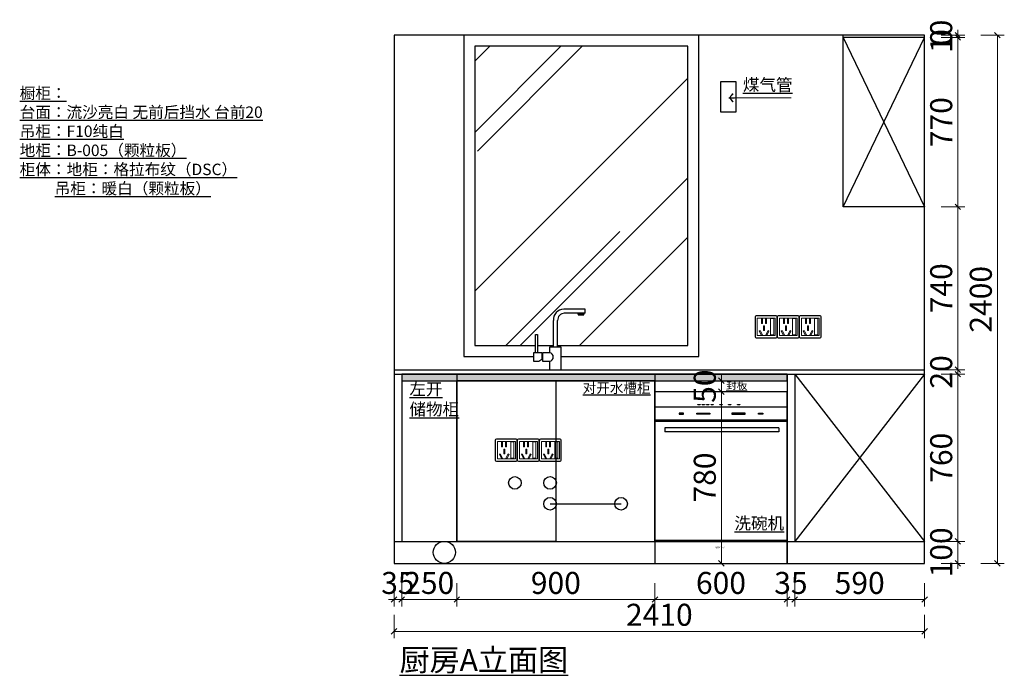
# Model space of a CAD drawing. Units: millimetres. Extents: x 91737408 to 91754227, y -4964394 to -4957733.
# Drawn here: x 91745606 to 91750078, y -4964394 to -4961414 of the extents above; entities that cross this region are included whole.
import ezdxf

# ---------------------------------------------------------------- set-up
doc = ezdxf.new("R2010")
doc.units = ezdxf.units.MM
doc.header["$LTSCALE"] = 0.1
doc.header["$PDMODE"] = 35
doc.layers.add('13', color=13, linetype='Continuous', lineweight=5)
doc.layers.add('ASSE', color=4, linetype='Continuous', lineweight=9)
for name, color, linetype in [('D-W-水路-管路', 4, 'Continuous'), ('EM', 7, 'Continuous'), ('ZB_厨柜', 7, 'Continuous'), ('图层1', 1, 'Continuous'), ('墙体', 7, 'Continuous')]:
    doc.layers.add(name, color=color, linetype=linetype)
doc.styles.get("Standard").update_dxf_attribs({"font": 'txt', "height": 100})
doc.styles.add('帝森标注0.5', font='txt', dxfattribs={"width": 0.5})
doc.styles.add('平面图尺寸', font='txt', dxfattribs={"height": 110})
doc.dimstyles.new('帝森标注', dxfattribs={"dimscale": 25, "dimtxt": 4, "dimasz": 1, "dimexe": 1.25, "dimexo": 0.1, "dimgap": 0.5, "dimtad": 1, "dimdec": 0, "dimdsep": 46, "dimtxsty": '帝森标注0.5', "dimblk": 'OBLIQUE', "dimcen": 2.5, "dimclrd": 3, "dimclre": 3, "dimclrt": 1, "dimadec": 0, "dimazin": 0, "dimtfac": 1, "dimtdec": 0, "dimtix": 1, "dimtmove": 1, "dimatfit": 2, "dimldrblk": 'CCD_Leader_Arrow', "dimfxl": 3, "dimfxlon": 1, "dimlwd": 5, "dimlwe": 5, "dimarcsym": 0})

# ---------------------------------------------------------------- blocks, each defined once
blk = doc.blocks.new('_Oblique')
at = {"color": 0, "linetype": 'ByBlock', "lineweight": -2}
blk.add_line((-0.5, -0.5), (0.5, 0.5), dxfattribs=at)
blk = doc.blocks.new('*D347')
at = {"layer": 'D-W-水路-管路', "color": 3, "lineweight": 5, "ltscale": 10, "transparency": 16777216}
for p, q in [((91747306.2, -4963974.2), (91747306.2, -4964080.4)), ((91747341.2, -4963974.2), (91747341.2, -4964080.4)), ((91747306.2, -4964049.2), (91747281.2, -4964049.2)), ((91747306.2, -4964049.2), (91747341.2, -4964049.2)), ((91747341.2, -4964049.2), (91747366.2, -4964049.2))]:
    blk.add_line(p, q, dxfattribs=at)
at = {"layer": 'Defpoints', "color": 0, "ltscale": 10, "transparency": 16777216}
for p in [(91747341.2, -4963784.8), (91747306.2, -4963884.8), (91747341.2, -4964049.2)]:
    blk.add_point(p, dxfattribs=at)
at = {"layer": 'D-W-水路-管路', "color": 3, "lineweight": 5, "ltscale": 10, "transparency": 16777216, "xscale": 25, "yscale": 25, "zscale": 25}
blk.add_blockref('_Oblique', (91747306.2, -4964049.2), dxfattribs=at)
at = {"layer": 'D-W-水路-管路', "color": 3, "lineweight": 5, "ltscale": 10, "transparency": 16777216, "xscale": 25, "yscale": 25, "zscale": 25, "rotation": 180}
blk.add_blockref('_Oblique', (91747341.2, -4964049.2), dxfattribs=at)
at = {"layer": 'D-W-水路-管路', "color": 1, "ltscale": 10, "transparency": 16777216, "insert": (91747323.7, -4963986.7), "char_height": 100, "attachment_point": 5, "style": '帝森标注0.5'}
blk.add_mtext('35', dxfattribs=at)
blk = doc.blocks.new('CCD_Leader_Arrow')
at = {"color": 50, "linetype": 'ByBlock'}
blk.add_line((0, 0), (-1, 0), dxfattribs=at)
for points in [[(-0.86, 0.67), (-0.6, 0.85), (-0.24, 0), (0, 0)], [(-0.86, -0.67), (-0.6, -0.85), (-0.24, 0), (0, 0)]]:
    blk.add_solid(points, dxfattribs=at)
blk = doc.blocks.new('*D348')
at = {"layer": 'D-W-水路-管路', "color": 3, "lineweight": 5, "ltscale": 10, "transparency": 16777216}
for p, q in [((91747341.2, -4963974.2), (91747341.2, -4964080.4)), ((91747591.2, -4963974.2), (91747591.2, -4964080.4)), ((91747341.2, -4964049.2), (91747591.2, -4964049.2))]:
    blk.add_line(p, q, dxfattribs=at)
at = {"layer": 'Defpoints', "color": 0, "ltscale": 10, "transparency": 16777216}
for p in [(91747341.2, -4963024.8), (91747591.2, -4963784.8), (91747591.2, -4964049.2)]:
    blk.add_point(p, dxfattribs=at)
at = {"layer": 'D-W-水路-管路', "color": 3, "lineweight": 5, "ltscale": 10, "transparency": 16777216, "xscale": 25, "yscale": 25, "zscale": 25, "rotation": 180}
blk.add_blockref('_Oblique', (91747341.2, -4964049.2), dxfattribs=at)
at = {"layer": 'D-W-水路-管路', "color": 3, "lineweight": 5, "ltscale": 10, "transparency": 16777216, "xscale": 25, "yscale": 25, "zscale": 25}
blk.add_blockref('_Oblique', (91747591.2, -4964049.2), dxfattribs=at)
at = {"layer": 'D-W-水路-管路', "color": 1, "ltscale": 10, "transparency": 16777216, "insert": (91747466.2, -4963986.7), "char_height": 100, "attachment_point": 5, "style": '帝森标注0.5'}
blk.add_mtext('250', dxfattribs=at)
blk = doc.blocks.new('*D349')
at = {"layer": 'D-W-水路-管路', "color": 3, "lineweight": 5, "ltscale": 10, "transparency": 16777216}
for p, q in [((91747591.2, -4963974.2), (91747591.2, -4964080.4)), ((91748491.2, -4963974.2), (91748491.2, -4964080.4)), ((91747591.2, -4964049.2), (91748491.2, -4964049.2))]:
    blk.add_line(p, q, dxfattribs=at)
at = {"layer": 'Defpoints', "color": 0, "ltscale": 10, "transparency": 16777216}
for p in [(91747591.2, -4963024.8), (91748491.2, -4963784.8), (91748491.2, -4964049.2)]:
    blk.add_point(p, dxfattribs=at)
at = {"layer": 'D-W-水路-管路', "color": 3, "lineweight": 5, "ltscale": 10, "transparency": 16777216, "xscale": 25, "yscale": 25, "zscale": 25, "rotation": 180}
blk.add_blockref('_Oblique', (91747591.2, -4964049.2), dxfattribs=at)
at = {"layer": 'D-W-水路-管路', "color": 3, "lineweight": 5, "ltscale": 10, "transparency": 16777216, "xscale": 25, "yscale": 25, "zscale": 25}
blk.add_blockref('_Oblique', (91748491.2, -4964049.2), dxfattribs=at)
at = {"layer": 'D-W-水路-管路', "color": 1, "ltscale": 10, "transparency": 16777216, "insert": (91748041.2, -4963986.7), "char_height": 100, "attachment_point": 5, "style": '帝森标注0.5'}
blk.add_mtext('900', dxfattribs=at)
blk = doc.blocks.new('*D350')
at = {"layer": 'D-W-水路-管路', "color": 3, "lineweight": 5, "ltscale": 10, "transparency": 16777216}
for p, q in [((91748491.2, -4963974.2), (91748491.2, -4964080.4)), ((91749091.2, -4963974.2), (91749091.2, -4964080.4)), ((91748491.2, -4964049.2), (91749091.2, -4964049.2))]:
    blk.add_line(p, q, dxfattribs=at)
at = {"layer": 'Defpoints', "color": 0, "ltscale": 10, "transparency": 16777216}
for p in [(91748491.2, -4963024.8), (91749091.2, -4963784.8), (91749091.2, -4964049.2)]:
    blk.add_point(p, dxfattribs=at)
at = {"layer": 'D-W-水路-管路', "color": 3, "lineweight": 5, "ltscale": 10, "transparency": 16777216, "xscale": 25, "yscale": 25, "zscale": 25, "rotation": 180}
blk.add_blockref('_Oblique', (91748491.2, -4964049.2), dxfattribs=at)
at = {"layer": 'D-W-水路-管路', "color": 3, "lineweight": 5, "ltscale": 10, "transparency": 16777216, "xscale": 25, "yscale": 25, "zscale": 25}
blk.add_blockref('_Oblique', (91749091.2, -4964049.2), dxfattribs=at)
at = {"layer": 'D-W-水路-管路', "color": 1, "ltscale": 10, "transparency": 16777216, "insert": (91748791.2, -4963986.7), "char_height": 100, "attachment_point": 5, "style": '帝森标注0.5'}
blk.add_mtext('600', dxfattribs=at)
blk = doc.blocks.new('*D351')
at = {"layer": 'D-W-水路-管路', "color": 3, "lineweight": 5, "ltscale": 10, "transparency": 16777216}
for p, q in [((91749091.2, -4963974.2), (91749091.2, -4964080.4)), ((91749126.2, -4963974.2), (91749126.2, -4964080.4)), ((91749091.2, -4964049.2), (91749066.2, -4964049.2)), ((91749091.2, -4964049.2), (91749126.2, -4964049.2)), ((91749126.2, -4964049.2), (91749151.2, -4964049.2))]:
    blk.add_line(p, q, dxfattribs=at)
at = {"layer": 'Defpoints', "color": 0, "ltscale": 10, "transparency": 16777216}
for p in [(91749091.2, -4963024.8), (91749126.2, -4963784.8), (91749126.2, -4964049.2)]:
    blk.add_point(p, dxfattribs=at)
at = {"layer": 'D-W-水路-管路', "color": 3, "lineweight": 5, "ltscale": 10, "transparency": 16777216, "xscale": 25, "yscale": 25, "zscale": 25}
blk.add_blockref('_Oblique', (91749091.2, -4964049.2), dxfattribs=at)
at = {"layer": 'D-W-水路-管路', "color": 3, "lineweight": 5, "ltscale": 10, "transparency": 16777216, "xscale": 25, "yscale": 25, "zscale": 25, "rotation": 180}
blk.add_blockref('_Oblique', (91749126.2, -4964049.2), dxfattribs=at)
at = {"layer": 'D-W-水路-管路', "color": 1, "ltscale": 10, "transparency": 16777216, "insert": (91749108.7, -4963986.7), "char_height": 100, "attachment_point": 5, "style": '帝森标注0.5'}
blk.add_mtext('35', dxfattribs=at)
blk = doc.blocks.new('*D352')
at = {"layer": 'D-W-水路-管路', "color": 3, "lineweight": 5, "ltscale": 10, "transparency": 16777216}
for p, q in [((91749126.2, -4963974.2), (91749126.2, -4964080.4)), ((91749716.2, -4963974.2), (91749716.2, -4964080.4)), ((91749126.2, -4964049.2), (91749716.2, -4964049.2))]:
    blk.add_line(p, q, dxfattribs=at)
at = {"layer": 'Defpoints', "color": 0, "ltscale": 10, "transparency": 16777216}
for p in [(91749126.2, -4963024.8), (91749716.2, -4963884.8), (91749716.2, -4964049.2)]:
    blk.add_point(p, dxfattribs=at)
at = {"layer": 'D-W-水路-管路', "color": 3, "lineweight": 5, "ltscale": 10, "transparency": 16777216, "xscale": 25, "yscale": 25, "zscale": 25, "rotation": 180}
blk.add_blockref('_Oblique', (91749126.2, -4964049.2), dxfattribs=at)
at = {"layer": 'D-W-水路-管路', "color": 3, "lineweight": 5, "ltscale": 10, "transparency": 16777216, "xscale": 25, "yscale": 25, "zscale": 25}
blk.add_blockref('_Oblique', (91749716.2, -4964049.2), dxfattribs=at)
at = {"layer": 'D-W-水路-管路', "color": 1, "ltscale": 10, "transparency": 16777216, "insert": (91749421.2, -4963986.7), "char_height": 100, "attachment_point": 5, "style": '帝森标注0.5'}
blk.add_mtext('590', dxfattribs=at)
blk = doc.blocks.new('*D353')
at = {"layer": 'D-W-水路-管路', "color": 3, "lineweight": 5, "ltscale": 10, "transparency": 16777216}
for p, q in [((91749791.8, -4963024.8), (91749898, -4963024.8)), ((91749866.8, -4963784.8), (91749866.8, -4963024.8)), ((91749791.8, -4963784.8), (91749898, -4963784.8))]:
    blk.add_line(p, q, dxfattribs=at)
at = {"layer": 'Defpoints', "color": 0, "ltscale": 10, "transparency": 16777216}
for p in [(91749716.2, -4963024.8), (91749866.8, -4963024.8), (91749716.2, -4963784.8)]:
    blk.add_point(p, dxfattribs=at)
at = {"layer": 'D-W-水路-管路', "color": 3, "lineweight": 5, "ltscale": 10, "transparency": 16777216, "xscale": 25, "yscale": 25, "zscale": 25}
for p, rotation in [((91749866.8, -4963024.8), 90), ((91749866.8, -4963784.8), 270)]:
    blk.add_blockref('_Oblique', p, dxfattribs=dict(at, rotation=rotation))
at = {"layer": 'D-W-水路-管路', "color": 1, "ltscale": 10, "transparency": 16777216, "insert": (91749804.3, -4963404.8), "char_height": 100, "attachment_point": 5, "rotation": 90, "style": '帝森标注0.5'}
blk.add_mtext('760', dxfattribs=at)
blk = doc.blocks.new('*D354')
at = {"layer": 'D-W-水路-管路', "color": 3, "lineweight": 5, "ltscale": 10, "transparency": 16777216}
for p, q in [((91749791.8, -4962264.8), (91749898, -4962264.8)), ((91749866.8, -4963004.8), (91749866.8, -4962264.8)), ((91749791.8, -4963004.8), (91749898, -4963004.8))]:
    blk.add_line(p, q, dxfattribs=at)
at = {"layer": 'Defpoints', "color": 0, "ltscale": 10, "transparency": 16777216}
for p in [(91749716.2, -4962264.8), (91749866.8, -4962264.8), (91749716.2, -4963004.8)]:
    blk.add_point(p, dxfattribs=at)
at = {"layer": 'D-W-水路-管路', "color": 3, "lineweight": 5, "ltscale": 10, "transparency": 16777216, "xscale": 25, "yscale": 25, "zscale": 25}
for p, rotation in [((91749866.8, -4962264.8), 90), ((91749866.8, -4963004.8), 270)]:
    blk.add_blockref('_Oblique', p, dxfattribs=dict(at, rotation=rotation))
at = {"layer": 'D-W-水路-管路', "color": 1, "ltscale": 10, "transparency": 16777216, "insert": (91749804.3, -4962634.8), "char_height": 100, "attachment_point": 5, "rotation": 90, "style": '帝森标注0.5'}
blk.add_mtext('740', dxfattribs=at)
blk = doc.blocks.new('*D355')
at = {"layer": 'D-W-水路-管路', "color": 3, "lineweight": 5, "ltscale": 10, "transparency": 16777216}
for p, q in [((91749791.8, -4961494.8), (91749898, -4961494.8)), ((91749866.8, -4962264.8), (91749866.8, -4961494.8)), ((91749791.8, -4962264.8), (91749898, -4962264.8))]:
    blk.add_line(p, q, dxfattribs=at)
at = {"layer": 'Defpoints', "color": 0, "ltscale": 10, "transparency": 16777216}
for p in [(91749346.2, -4961494.8), (91749866.8, -4961494.8), (91749716.2, -4962264.8)]:
    blk.add_point(p, dxfattribs=at)
at = {"layer": 'D-W-水路-管路', "color": 3, "lineweight": 5, "ltscale": 10, "transparency": 16777216, "xscale": 25, "yscale": 25, "zscale": 25}
for p, rotation in [((91749866.8, -4961494.8), 90), ((91749866.8, -4962264.8), 270)]:
    blk.add_blockref('_Oblique', p, dxfattribs=dict(at, rotation=rotation))
at = {"layer": 'D-W-水路-管路', "color": 1, "ltscale": 10, "transparency": 16777216, "insert": (91749804.3, -4961879.8), "char_height": 100, "attachment_point": 5, "rotation": 90, "style": '帝森标注0.5'}
blk.add_mtext('770', dxfattribs=at)
blk = doc.blocks.new('*D356')
at = {"layer": 'D-W-水路-管路', "color": 3, "lineweight": 5, "ltscale": 10, "transparency": 16777216}
for p, q in [((91749866.8, -4961494.8), (91749866.8, -4961469.8)), ((91749791.8, -4961494.8), (91749898, -4961494.8)), ((91749791.8, -4961494.8), (91749898, -4961494.8)), ((91749866.8, -4961494.8), (91749866.8, -4961519.8))]:
    blk.add_line(p, q, dxfattribs=at)
at = {"layer": 'Defpoints', "color": 0, "ltscale": 10, "transparency": 16777216}
for p in [(91749346.2, -4961494.8), (91749716.2, -4961494.8), (91749866.8, -4961494.8)]:
    blk.add_point(p, dxfattribs=at)
at = {"layer": 'D-W-水路-管路', "color": 3, "lineweight": 5, "ltscale": 10, "transparency": 16777216, "xscale": 25, "yscale": 25, "zscale": 25}
for rotation in [90, 270]:
    blk.add_blockref('_Oblique', (91749866.8, -4961494.8), dxfattribs=dict(at, rotation=rotation))
at = {"layer": 'D-W-水路-管路', "color": 1, "ltscale": 10, "transparency": 16777216, "insert": (91749804.3, -4961494.8), "char_height": 100, "attachment_point": 5, "rotation": 90, "style": '帝森标注0.5'}
blk.add_mtext('0', dxfattribs=at)
blk = doc.blocks.new('*D357')
at = {"layer": 'D-W-水路-管路', "color": 3, "lineweight": 5, "ltscale": 10, "transparency": 16777216}
for p, q in [((91749791.8, -4961484.8), (91749898, -4961484.8)), ((91749866.8, -4961484.8), (91749866.8, -4961459.8)), ((91749866.8, -4961494.8), (91749866.8, -4961484.8)), ((91749791.8, -4961494.8), (91749898, -4961494.8)), ((91749866.8, -4961494.8), (91749866.8, -4961519.8))]:
    blk.add_line(p, q, dxfattribs=at)
at = {"layer": 'Defpoints', "color": 0, "ltscale": 10, "transparency": 16777216}
for p in [(91749716.2, -4961484.8), (91749866.8, -4961484.8), (91749716.2, -4961494.8)]:
    blk.add_point(p, dxfattribs=at)
at = {"layer": 'D-W-水路-管路', "color": 3, "lineweight": 5, "ltscale": 10, "transparency": 16777216, "xscale": 25, "yscale": 25, "zscale": 25}
for p, rotation in [((91749866.8, -4961484.8), 270), ((91749866.8, -4961494.8), 90)]:
    blk.add_blockref('_Oblique', p, dxfattribs=dict(at, rotation=rotation))
at = {"layer": 'D-W-水路-管路', "color": 1, "ltscale": 10, "transparency": 16777216, "insert": (91749804.3, -4961489.8), "char_height": 100, "attachment_point": 5, "rotation": 90, "style": '帝森标注0.5'}
blk.add_mtext('10', dxfattribs=at)
blk = doc.blocks.new('*D358')
at = {"layer": 'D-W-水路-管路', "color": 3, "lineweight": 5, "ltscale": 10, "transparency": 16777216}
for p, q in [((91749971.7, -4961484.8), (91750078, -4961484.8)), ((91750046.7, -4963884.8), (91750046.7, -4961484.8)), ((91749971.7, -4963884.8), (91750078, -4963884.8))]:
    blk.add_line(p, q, dxfattribs=at)
at = {"layer": 'Defpoints', "color": 0, "ltscale": 10, "transparency": 16777216}
for p in [(91749716.2, -4961484.8), (91750046.7, -4961484.8), (91749716.2, -4963884.8)]:
    blk.add_point(p, dxfattribs=at)
at = {"layer": 'D-W-水路-管路', "color": 3, "lineweight": 5, "ltscale": 10, "transparency": 16777216, "xscale": 25, "yscale": 25, "zscale": 25}
for p, rotation in [((91750046.7, -4961484.8), 90), ((91750046.7, -4963884.8), 270)]:
    blk.add_blockref('_Oblique', p, dxfattribs=dict(at, rotation=rotation))
at = {"layer": 'D-W-水路-管路', "color": 1, "ltscale": 10, "transparency": 16777216, "insert": (91749984.2, -4962684.8), "char_height": 100, "attachment_point": 5, "rotation": 90, "style": '帝森标注0.5'}
blk.add_mtext('2400', dxfattribs=at)
blk = doc.blocks.new('*D359')
at = {"layer": 'D-W-水路-管路', "color": 3, "lineweight": 5, "ltscale": 10, "transparency": 16777216}
for p, q in [((91747306.2, -4964118.9), (91747306.2, -4964225.1)), ((91749716.2, -4964118.9), (91749716.2, -4964225.1)), ((91749716.2, -4964193.9), (91747306.2, -4964193.9))]:
    blk.add_line(p, q, dxfattribs=at)
at = {"layer": 'Defpoints', "color": 0, "ltscale": 10, "transparency": 16777216}
for p in [(91747306.2, -4963884.8), (91749716.2, -4963884.8), (91747306.2, -4964193.9)]:
    blk.add_point(p, dxfattribs=at)
at = {"layer": 'D-W-水路-管路', "color": 3, "lineweight": 5, "ltscale": 10, "transparency": 16777216, "xscale": 25, "yscale": 25, "zscale": 25, "rotation": 180}
blk.add_blockref('_Oblique', (91747306.2, -4964193.9), dxfattribs=at)
at = {"layer": 'D-W-水路-管路', "color": 3, "lineweight": 5, "ltscale": 10, "transparency": 16777216, "xscale": 25, "yscale": 25, "zscale": 25}
blk.add_blockref('_Oblique', (91749716.2, -4964193.9), dxfattribs=at)
at = {"layer": 'D-W-水路-管路', "color": 1, "ltscale": 10, "transparency": 16777216, "insert": (91748511.2, -4964131.4), "char_height": 100, "attachment_point": 5, "style": '帝森标注0.5'}
blk.add_mtext('2410', dxfattribs=at)
blk = doc.blocks.new('tyjh')
at = {"layer": '13', "linetype": 'ByBlock', "lineweight": -2}
for p, q in [((88898.7, -59382.3, 0), (88898.7, -60162.5)), ((89498.7, -59382.3, 0), (88898.7, -59382.3, 0)), ((89498.7, -60162.5), (89498.7, -59382.3, 0)), ((89498.7, -59452.7, 0), (88898.7, -59452.7, 0)), ((89498.7, -59512.3, 0), (88898.7, -59512.3, 0)), ((89498.7, -59517.3, 0), (88898.7, -59517.3, 0)), ((89461.4, -59546.9, 0), (88943.1, -59546.9, 0)), ((88943.1, -59546.9, 0), (88943.1, -59565.2, 0)), ((89461.4, -59546.9, 0), (89461.4, -59565.2, 0)), ((89461.4, -59565.2, 0), (88943.1, -59565.2, 0)), ((88898.7, -60057.5), (89498.7, -60057.5)), ((88898.7, -60062.5), (89498.7, -60062.5)), ((88898.7, -60162.5), (89498.7, -60162.5)), ((88898.7, -60162.5), (89498.7, -60162.5))]:
    blk.add_line(p, q, dxfattribs=at)
for points in [[(89093.7, -59440.2), (89103.7, -59440.2), (89103.7, -59442.7), (89093.7, -59442.7)], [(89113.7, -59440.2), (89123.7, -59440.2), (89123.7, -59442.7), (89113.7, -59442.7)], [(89133.7, -59440.2), (89143.7, -59440.2), (89143.7, -59442.7), (89133.7, -59442.7)], [(89153.7, -59440.2), (89163.7, -59440.2), (89163.7, -59442.7), (89153.7, -59442.7)], [(89193.7, -59440.2), (89203.7, -59440.2), (89203.7, -59442.7), (89193.7, -59442.7)], [(89233.7, -59440.2), (89243.7, -59440.2), (89243.7, -59442.7), (89233.7, -59442.7)], [(89273.7, -59440.2), (89283.7, -59440.2), (89283.7, -59442.7), (89273.7, -59442.7)], [(89028.7, -59480), (89008.7, -59480), (89008.7, -59485), (89028.7, -59485)], [(89088.7, -59480), (89108.7, -59480), (89108.7, -59485), (89088.7, -59485)], [(89108.7, -59480), (89128.7, -59480), (89128.7, -59485), (89108.7, -59485)], [(89128.7, -59480), (89148.7, -59480), (89148.7, -59485), (89128.7, -59485)], [(89268.7, -59480), (89248.7, -59480), (89248.7, -59485), (89268.7, -59485)], [(89288.7, -59480), (89268.7, -59480), (89268.7, -59485), (89288.7, -59485)], [(89308.7, -59480), (89288.7, -59480), (89288.7, -59485), (89308.7, -59485)], [(89368.7, -59480), (89388.7, -59480), (89388.7, -59485), (89368.7, -59485)]]:
    blk.add_lwpolyline(points, close=True, dxfattribs=at)
at = {"layer": '13', "linetype": 'ByBlock', "lineweight": -2, "insert": (89172.1, -60087.3), "char_height": 7.542, "width": 30.159, "attachment_point": 1}
blk.add_mtext('{\\fSwis721 Blk BT|b0|i0|c0|p34;SIEMENS}', dxfattribs=at)
blk = doc.blocks.new('一开五孔')
at = {"layer": 'ASSE'}
for p, q in [((91744276, -4910966), (91744276, -4911148)), ((91744461, -4910966), (91744276, -4910966)), ((91744329, -4910970), (91744319, -4910970)), ((91744319, -4910970), (91744319, -4911022)), ((91744329, -4910970), (91744329, -4911022)), ((91744360, -4910970), (91744360, -4911022)), ((91744370, -4910970), (91744360, -4910970)), ((91744370, -4910970), (91744370, -4911022)), ((91744461, -4911148), (91744461, -4910966)), ((91744329, -4911022), (91744319, -4911022)), ((91744351, -4911045), (91744341, -4911045)), ((91744341, -4911045), (91744341, -4911096)), ((91744351, -4911045), (91744351, -4911096)), ((91744370, -4911022), (91744360, -4911022)), ((91744276, -4911148), (91744461, -4911148)), ((91744296, -4911100), (91744305, -4911095)), ((91744296, -4911100), (91744320, -4911145)), ((91744305, -4911095), (91744329, -4911140)), ((91744320, -4911145), (91744329, -4911140)), ((91744351, -4911096), (91744341, -4911096)), ((91744387, -4911095), (91744364, -4911140)), ((91744373, -4911145), (91744364, -4911140)), ((91744396, -4911100), (91744373, -4911145)), ((91744396, -4911100), (91744387, -4911095))]:
    blk.add_line(p, q, dxfattribs=at)
blk.add_lwpolyline([(91744413, -4910972), (91744446, -4910972), (91744446, -4911141), (91744413, -4911141)], close=True, dxfattribs=at)
at = {"layer": 'EM'}
for p, q in [((91744253, -4910955), (91744253, -4911159)), ((91744469, -4910944), (91744265, -4910944)), ((91744480, -4911159), (91744480, -4910955)), ((91744265, -4911170), (91744469, -4911170))]:
    blk.add_line(p, q, dxfattribs=at)
for centre, start, end in [((91744265, -4910955), 90, 180), ((91744469, -4910955), 0, 90), ((91744265, -4911159), 180, 270), ((91744469, -4911159), 270, 0)]:
    blk.add_arc(centre, 11.3, start, end, dxfattribs=at)
blk = doc.blocks.new('trtttt')
at = {"layer": 'ZB_厨柜', "color": 9, "true_color": 0xc7c8ca}
for p, q in [((91738921.7, -4935929.2), (91738824.9, -4935929.2)), ((91738921.7, -4935948.4), (91738826.8, -4935948.4)), ((91738890.2, -4935952.2), (91738916.1, -4935952.2)), ((91738921.7, -4935948.4), (91738921.7, -4935929.2)), ((91738777.2, -4936102.4), (91738777.2, -4935981.6)), ((91738796.7, -4936102.4), (91738796.7, -4935980.8)), ((91738724.2, -4936128), (91738686.5, -4936128)), ((91738686.5, -4936128), (91738686.5, -4936166.4)), ((91738724.2, -4936128), (91738724.2, -4936157.2)), ((91738760.1, -4936128), (91738728.1, -4936128)), ((91738728.1, -4936128), (91738728.1, -4936166.4)), ((91738812.5, -4936102.4), (91738760.1, -4936102.4)), ((91738760.1, -4936102.4), (91738760.1, -4936128)), ((91738760.1, -4936102.4), (91738760.1, -4936128)), ((91738812.5, -4936204.8), (91738812.5, -4936102.4)), ((91738686.5, -4936166.4), (91738711.7, -4936166.4)), ((91738711.7, -4936166.4), (91738724.2, -4936157.2)), ((91738728.1, -4936166.4), (91738760.1, -4936166.4)), ((91738760.1, -4936166.4), (91738760.1, -4936204.8))]:
    blk.add_line(p, q, dxfattribs=at)
for points in [[(91738916.1, -4935952.2), (91738890.3, -4935952.2), (91738890.3, -4935955.1), (91738916.1, -4935955.1)], [(91738705.3, -4936128), (91738696.8, -4936128), (91738696.8, -4936045.4), (91738705.3, -4936045.4)]]:
    blk.add_lwpolyline(points, close=True, dxfattribs=at)
for centre, radius, start, end in [((91738825.8, -4935977.9), 48.7, 91.101, 184.409), ((91738827.2, -4935978.9), 30.5, 89.4208, 183.6312), ((91738883.2, -4935955.3), 7.67, 23.5106, 63.9789), ((91738923.1, -4935955.3), 7.67, 116.0211, 156.4894), ((91738757.7, -4936147.2), 19.3, 276.9665, 83.0335)]:
    blk.add_arc(centre, radius, start, end, dxfattribs=at)
blk = doc.blocks.new('*D291')
at = {"layer": 'D-W-水路-管路', "color": 3, "lineweight": 5, "ltscale": 10, "transparency": 16777216}
for p, q in [((91748855.1, -4963104.6), (91748761.9, -4963104.6)), ((91748793.1, -4963104.6), (91748793.1, -4963884.8)), ((91748855.1, -4963884.8), (91748761.9, -4963884.8))]:
    blk.add_line(p, q, dxfattribs=at)
at = {"layer": 'Defpoints', "color": 0, "ltscale": 10, "transparency": 16777216}
for p in [(91748857.6, -4963104.6, 0), (91748793.1, -4963884.8), (91748857.6, -4963884.8)]:
    blk.add_point(p, dxfattribs=at)
at = {"layer": 'D-W-水路-管路', "color": 3, "lineweight": 5, "ltscale": 10, "transparency": 16777216, "xscale": 25, "yscale": 25, "zscale": 25}
for p, rotation in [((91748793.1, -4963104.6), 90), ((91748793.1, -4963884.8), 270)]:
    blk.add_blockref('_Oblique', p, dxfattribs=dict(at, rotation=rotation))
at = {"layer": 'D-W-水路-管路', "color": 1, "ltscale": 10, "transparency": 16777216, "insert": (91748730.6, -4963494.7), "char_height": 100, "attachment_point": 5, "rotation": 90, "style": '帝森标注0.5'}
blk.add_mtext('780', dxfattribs=at)
blk = doc.blocks.new('*D394')
at = {"layer": 'D-W-水路-管路', "color": 3, "lineweight": 5, "ltscale": 10, "transparency": 16777216}
for p, q in [((91748793.1, -4963054.8), (91748793.1, -4963029.8)), ((91748868.1, -4963054.8), (91748761.9, -4963054.8)), ((91748793.1, -4963054.8), (91748793.1, -4963104.6)), ((91748868.1, -4963104.6), (91748761.9, -4963104.6)), ((91748793.1, -4963104.6), (91748793.1, -4963129.6))]:
    blk.add_line(p, q, dxfattribs=at)
at = {"layer": 'Defpoints', "color": 0, "ltscale": 10, "transparency": 16777216}
for p in [(91749091.2, -4963054.8), (91748793.1, -4963104.6), (91749091.2, -4963104.6)]:
    blk.add_point(p, dxfattribs=at)
at = {"layer": 'D-W-水路-管路', "color": 3, "lineweight": 5, "ltscale": 10, "transparency": 16777216, "xscale": 25, "yscale": 25, "zscale": 25}
for p, rotation in [((91748793.1, -4963054.8), 270), ((91748793.1, -4963104.6), 90)]:
    blk.add_blockref('_Oblique', p, dxfattribs=dict(at, rotation=rotation))
at = {"layer": 'D-W-水路-管路', "color": 1, "ltscale": 10, "transparency": 16777216, "insert": (91748730.6, -4963079.7), "char_height": 100, "attachment_point": 5, "rotation": 90, "style": '帝森标注0.5'}
blk.add_mtext('50', dxfattribs=at)
blk = doc.blocks.new('*D309')
at = {"layer": 'D-W-水路-管路', "color": 3, "lineweight": 5, "ltscale": 10, "transparency": 16777216}
for p, q in [((91749791.8, -4963004.8), (91749898, -4963004.8)), ((91749866.8, -4963004.8), (91749866.8, -4962979.8)), ((91749866.8, -4963004.8), (91749866.8, -4963024.8)), ((91749791.8, -4963024.8), (91749898, -4963024.8)), ((91749866.8, -4963024.8), (91749866.8, -4963049.8))]:
    blk.add_line(p, q, dxfattribs=at)
at = {"layer": 'Defpoints', "color": 0, "ltscale": 10, "transparency": 16777216}
for p in [(91749716.2, -4963004.8), (91749716.2, -4963024.8), (91749866.8, -4963024.8)]:
    blk.add_point(p, dxfattribs=at)
at = {"layer": 'D-W-水路-管路', "color": 3, "lineweight": 5, "ltscale": 10, "transparency": 16777216, "xscale": 25, "yscale": 25, "zscale": 25}
for p, rotation in [((91749866.8, -4963004.8), 270), ((91749866.8, -4963024.8), 90)]:
    blk.add_blockref('_Oblique', p, dxfattribs=dict(at, rotation=rotation))
at = {"layer": 'D-W-水路-管路', "color": 1, "ltscale": 10, "transparency": 16777216, "insert": (91749804.3, -4963014.8), "char_height": 100, "attachment_point": 5, "rotation": 90, "style": '帝森标注0.5'}
blk.add_mtext('20', dxfattribs=at)
blk = doc.blocks.new('*D310')
at = {"layer": 'D-W-水路-管路', "color": 3, "lineweight": 5, "ltscale": 10, "transparency": 16777216}
for p, q in [((91749866.8, -4963784.8), (91749866.8, -4963759.8)), ((91749791.8, -4963784.8), (91749898, -4963784.8)), ((91749866.8, -4963784.8), (91749866.8, -4963884.8)), ((91749791.8, -4963884.8), (91749898, -4963884.8)), ((91749866.8, -4963884.8), (91749866.8, -4963909.8))]:
    blk.add_line(p, q, dxfattribs=at)
at = {"layer": 'Defpoints', "color": 0, "ltscale": 10, "transparency": 16777216}
for p in [(91749716.2, -4963784.8), (91749716.2, -4963884.8), (91749866.8, -4963884.8)]:
    blk.add_point(p, dxfattribs=at)
at = {"layer": 'D-W-水路-管路', "color": 3, "lineweight": 5, "ltscale": 10, "transparency": 16777216, "xscale": 25, "yscale": 25, "zscale": 25}
for p, rotation in [((91749866.8, -4963784.8), 270), ((91749866.8, -4963884.8), 90)]:
    blk.add_blockref('_Oblique', p, dxfattribs=dict(at, rotation=rotation))
at = {"layer": 'D-W-水路-管路', "color": 1, "ltscale": 10, "transparency": 16777216, "insert": (91749804.3, -4963834.8), "char_height": 100, "attachment_point": 5, "rotation": 90, "style": '帝森标注0.5'}
blk.add_mtext('100', dxfattribs=at)

msp = doc.modelspace()

# ---------------------------------------------------------------- hatches: boundary and pattern name
at = {"layer": 'D-W-水路-管路', "ltscale": 10}
h = msp.add_hatch(dxfattribs=at)
h.set_pattern_fill('AR-RROOF', color=8, scale=30, angle=45)
h.set_pattern_definition([(45, (-46949.7, -59762.5), (646.578441, 1724.209175), [11430, -1524, 3810, -762]), (45, (-46502.5, -58776.5), (-1255.439806, 177.809071), [2286, -251.46, 4572, -571.5]), (45, (-47138.26, -59035.13), (2440.8336137, 3162.8462058), [6096, -1066.8, 3048, -762])])
edge = h.paths.add_edge_path()
edge.add_line((91748049.3, -4962894.8), (91748641.2, -4962894.8))
edge.add_line((91748641.2, -4962894.8), (91748641.2, -4961534.8))
edge.add_line((91748641.2, -4961534.8), (91747673.2, -4961534.8))
edge.add_line((91747673.2, -4961534.8), (91747673.2, -4962894.8))
edge.add_line((91747673.2, -4962894.8), (91747949.5, -4962894.8))
h = msp.add_hatch(color=5, dxfattribs=at)
h.dxf.hatch_style = 1
h.set_gradient(color1=(0, 0, 255), color2=(255, 255, 0), tint=1)
h.paths.add_polyline_path([(91749091.2, -4963024.8), (91747341.2, -4963024.8), (91747341.2, -4963054.8), (91749091.2, -4963054.8)])

# ---------------------------------------------------------------- linework, layer by layer
at = {"layer": 'D-W-水路-管路', "color": 0, "ltscale": 10}
for p, q in [((91749716.2, -4961484.8), (91747306.2, -4961484.8)), ((91747306.2, -4961484.8), (91747306.2, -4963884.8)), ((91749346.2, -4962264.8), (91749346.2, -4961484.8)), ((91749716.2, -4963884.8), (91749716.2, -4961484.8)), ((91749716.2, -4961494.8), (91749346.2, -4961494.8)), ((91749716.2, -4962264.8), (91749346.2, -4962264.8)), ((91747306.2, -4963004.8), (91749716.2, -4963004.8)), ((91747306.2, -4963024.8), (91749716.2, -4963024.8)), ((91747341.2, -4963024.8), (91747341.2, -4963784.8)), ((91747591.2, -4963024.8), (91747591.2, -4963784.8)), ((91748491.2, -4963024.8), (91748491.2, -4963884.8)), ((91749091.2, -4963024.8), (91749091.2, -4963884.8)), ((91749126.2, -4963024.8), (91749126.2, -4963784.8)), ((91748015, -4963614.2), (91748337.4, -4963614.2)), ((91747306.2, -4963784.8), (91748491.2, -4963784.8)), ((91749091.2, -4963784.8), (91749716.2, -4963784.8)), ((91747306.2, -4963884.8), (91749716.2, -4963884.8))]:
    msp.add_line(p, q, dxfattribs=at)
at = {"layer": 'D-W-水路-管路', "color": 8, "ltscale": 10}
for p, q in [((91749346.2, -4962264.8), (91749716.2, -4961494.8)), ((91749346.2, -4961494.8), (91749716.2, -4962264.8)), ((91749126.2, -4963024.8), (91749716.2, -4963784.8)), ((91749716.2, -4963024.8), (91749126.2, -4963784.8))]:
    msp.add_line(p, q, dxfattribs=at)
for points in [[(91748065.1, -4962944.8), (91748691.2, -4962944.8), (91748691.2, -4961484.8), (91747623.2, -4961484.8), (91747623.2, -4962944.8), (91747939.1, -4962944.8)], [(91748049.3, -4962894.8), (91748641.2, -4962894.8), (91748641.2, -4961534.8), (91747673.2, -4961534.8), (91747673.2, -4962894.8), (91747949.5, -4962894.8)], [(91747958, -4962894.8), (91748029.9, -4962894.8)], [(91747976.9, -4962944.8), (91747980.7, -4962944.8)]]:
    msp.add_lwpolyline(points, dxfattribs=at)
at = {"layer": 'D-W-水路-管路', "color": 0, "ltscale": 10}
for points in [[(91748791.2, -4961694.8), (91748858.9, -4961694.8), (91748858.9, -4961834.8), (91748791.2, -4961834.8)], [(91749091.2, -4963024.8), (91747341.2, -4963024.8), (91747341.2, -4963054.8), (91749091.2, -4963054.8)], [(91747591.2, -4963784.8), (91748491.2, -4963784.8), (91748491.2, -4963054.8), (91747591.2, -4963054.8)], [(91748041.2, -4963784.8), (91747591.2, -4963784.8), (91747591.2, -4963054.8), (91748041.2, -4963054.8)], [(91748491.2, -4963054.8), (91748041.2, -4963054.8), (91748041.2, -4963784.8), (91748491.2, -4963784.8)], [(91748491.2, -4963054.8), (91749091.2, -4963054.8), (91749091.2, -4963104.6), (91748491.2, -4963104.6)]]:
    msp.add_lwpolyline(points, close=True, dxfattribs=at)
msp.add_circle((91747534.7, -4963834.8), 50, dxfattribs=at)
at = {"layer": 'EM'}
for centre in [(91747855, -4963518.9), (91748015, -4963518.9), (91748015, -4963614.2), (91748337.4, -4963614.2)]:
    msp.add_circle(centre, 28.8, dxfattribs=at)

# ---------------------------------------------------------------- block references
at = {"color": 255}
msp.add_blockref('tyjh', (91659592.4, -4903722.3), dxfattribs=at)
at = {"layer": 'D-W-水路-管路', "color": 0}
msp.add_blockref('trtttt', (9252.6, -26800), dxfattribs=at)
at = {"layer": 'D-W-水路-管路', "color": 0, "xscale": 0.440258, "yscale": 0.440258, "zscale": 0.440258}
for p in [(51357804.8, -2800677.8), (51357904.8, -2800677.8), (51358004.8, -2800677.8), (51356624.6, -2801238.3), (51356724.6, -2801238.3), (51356824.6, -2801238.3)]:
    msp.add_blockref('一开五孔', p, dxfattribs=at)

# ---------------------------------------------------------------- texts
at = {"layer": '图层1', "color": 153, "ltscale": 100, "attachment_point": 1, "style": '平面图尺寸'}
for s, insert, char_height, width in [('{\\fMicrosoft YaHei|b0|i0|c134|p34;\\L煤气管}', (91748891, -4961682.5), 55, 364.359), ('{\\fMicrosoft YaHei|b0|i0|c134|p34;\\L封板}', (91748815, -4963058.2), 35, 487.281), ('{\\fMicrosoft YaHei|b0|i0|c134|p34;\\L左开\\P储物柜}', (91747376.3, -4963065.3), 55, 424.281), ('{\\fMicrosoft YaHei|b0|i0|c134|p34;\\L对开水槽柜}', (91748163.6, -4963065.3), 45, 487.281), ('{\\fMicrosoft YaHei|b0|i0|c134|p34;\\L洗碗机}', (91748852.5, -4963675.2), 55, 364.359)]:
    msp.add_mtext(s, dxfattribs=dict(at, insert=insert, char_height=char_height, width=width))
at = {"layer": '墙体', "color": 1, "lineweight": -3, "ltscale": 5, "attachment_point": 1}
for s, width, heights, insert, char_height in [('{\\fMicrosoft YaHei Light|b0|i0|c134|p34;\\L\\C2;橱柜：\\P台面：流沙亮白 无前后挡水 台前20\\P吊柜：F10纯白\\P地柜：B-005（颗粒板）\\P柜体：地柜：格拉布纹（DSC）\\P          吊柜：暖白（颗粒板）}', 1203.146, [797.5], (91745606.1, -4961721.7), 52), ('{\\fMicrosoft YaHei Light|b0|i0|c134|p34;\\L\\C2;厨房A立面图}', 1073.814, [0], (91747331.5, -4964273.5), 100)]:
    msp.add_mtext_dynamic_manual_height_columns(s, width=width, gutter_width=500, heights=heights, dxfattribs=dict(at, insert=insert, char_height=char_height))

# ---------------------------------------------------------------- dimensions: what is measured, and where the dimension line sits
at = {"layer": 'D-W-水路-管路', "color": 0, "ltscale": 10}
for base, p1, p2, angle, picture, middle in [((91749866.8, -4961484.8), (91749716.2, -4961494.8), (91749716.2, -4961484.8), 270, '*D357', (91749804.3, -4961489.8)), ((91749866.7586636, -4961494.8403067), (91749346.1755703, -4961494.8403067), (91749716.1755703, -4961494.8403067), 270, '*D356', (91749804.2586636, -4961494.8403068)), ((91749866.8, -4961494.8), (91749716.2, -4962264.8), (91749346.2, -4961494.8), 270, '*D355', (91749804.3, -4961879.8)), ((91750046.7, -4961484.8), (91749716.2, -4963884.8), (91749716.2, -4961484.8), 90, '*D358', (91749984.2, -4962684.8)), ((91749866.8, -4962264.8), (91749716.2, -4963004.8), (91749716.2, -4962264.8), 270, '*D354', (91749804.3, -4962634.8)), ((91749866.8, -4963024.8), (91749716.2, -4963004.8), (91749716.2, -4963024.8), 90, '*D309', (91749804.3, -4963014.8)), ((91748793.1, -4963104.6), (91749091.2, -4963054.8), (91749091.2, -4963104.6), 90, '*D394', (91748730.6, -4963079.7)), ((91749866.8, -4963024.8), (91749716.2, -4963784.8), (91749716.2, -4963024.8), 270, '*D353', (91749804.3, -4963404.8)), ((91749866.8, -4963884.8), (91749716.2, -4963784.8), (91749716.2, -4963884.8), 90, '*D310', (91749804.3, -4963834.8))]:
    dim = msp.add_linear_dim(base=base, p1=p1, p2=p2, angle=angle, dimstyle='帝森标注', dxfattribs=at)
    dim.commit()
    dim.dimension.update_dxf_attribs({"geometry": picture, "text_midpoint": middle})
for base, p1, p2, picture, middle in [((91747591.2, -4964049.2), (91747341.2, -4963024.8), (91747591.2, -4963784.8), '*D348', (91747466.2, -4963986.7)), ((91748491.2, -4964049.2), (91747591.2, -4963024.8), (91748491.2, -4963784.8), '*D349', (91748041.2, -4963986.7)), ((91749091.2, -4964049.2), (91748491.2, -4963024.8), (91749091.2, -4963784.8), '*D350', (91748791.2, -4963986.7)), ((91749126.2, -4964049.2), (91749091.2, -4963024.8), (91749126.2, -4963784.8), '*D351', (91749108.7, -4963986.7)), ((91749716.2, -4964049.2), (91749126.2, -4963024.8), (91749716.2, -4963884.8), '*D352', (91749421.2, -4963986.7)), ((91747341.2, -4964049.2), (91747306.2, -4963884.8), (91747341.2, -4963784.8), '*D347', (91747323.7, -4963986.7)), ((91747306.2, -4964193.9), (91749716.2, -4963884.8), (91747306.2, -4963884.8), '*D359', (91748511.2, -4964131.4))]:
    dim = msp.add_linear_dim(base=base, p1=p1, p2=p2, dimstyle='帝森标注', dxfattribs=at)
    dim.commit()
    dim.dimension.update_dxf_attribs({"geometry": picture, "text_midpoint": middle})
dim = msp.add_linear_dim(base=(91748793.1, -4963884.8), p1=(91748857.6, -4963104.6, 0), p2=(91748857.6, -4963884.8), angle=90, dimstyle='帝森标注', override={"dimfxl": 50, "dimarcsym": 2}, dxfattribs=at)
dim.commit()
dim.dimension.update_dxf_attribs({"geometry": '*D291', "text_midpoint": (91748730.6, -4963494.7)})

# ---------------------------------------------------------------- leaders
msp.add_leader([(91748827.5, -4961769), (91749109.3, -4961769)], dimstyle='帝森标注', override={"dimgap": 0.5, "dimtad": 0, "dimfxl": 3.9, "dimarcsym": 2}, dxfattribs=at)

doc.saveas('drawing.dxf')
